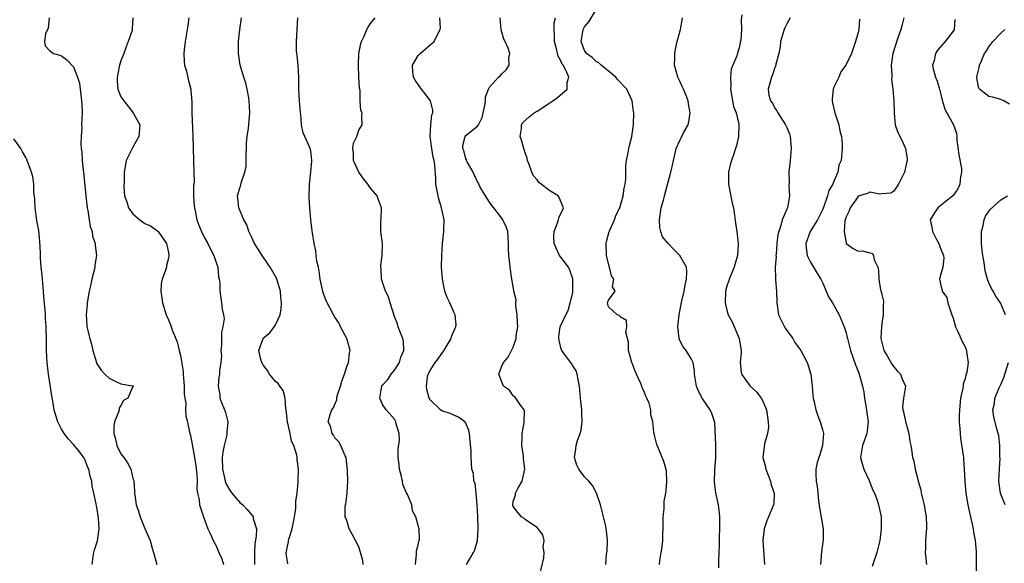
# Model space of a CAD drawing. Units: inches. Extents: x 2556000 to 2559000, y 1521000 to 1524000.
# Drawn here: x 2556322 to 2556488, y 1522831 to 1522923 of the extents above; entities that cross this region are included whole.
import ezdxf

# ---------------------------------------------------------------- set-up
doc = ezdxf.new("R2010")
doc.units = ezdxf.units.IN
doc.header["$MEASUREMENT"] = 0
doc.layers.add('LD25561521_2ft', color=40, linetype='Continuous')

msp = doc.modelspace()

# ---------------------------------------------------------------- linework, layer by layer
at = {"layer": 'LD25561521_2ft'}
for points, elevation in [([(2556429.62, 1522831), (2556429.67, 1522831.67), (2556429.86, 1522833), (2556430.06, 1522833.94), (2556430.15, 1522835), (2556430.15, 1522836.15), (2556430.22, 1522837), (2556430.21, 1522839), (2556430.36, 1522840.36), (2556430.37, 1522841.63), (2556430.66, 1522843), (2556430.86, 1522844.86), (2556430.77, 1522846.77), (2556430.34, 1522848.34), (2556429.15, 1522851.15), (2556428.77, 1522852.77), (2556428.69, 1522853), (2556428.67, 1522853.33), (2556428.48, 1522855), (2556428.15, 1522856.15), (2556428.12, 1522857), (2556427.84, 1522858.16), (2556427.49, 1522859), (2556427.3, 1522859.3), (2556427, 1522860.1), (2556426.69, 1522860.69), (2556426.63, 1522861), (2556426.42, 1522861.58), (2556425.73, 1522863), (2556425.5, 1522863.5), (2556425, 1522864.87), (2556424.95, 1522864.95), (2556424.38, 1522867), (2556424.38, 1522868.38), (2556424.24, 1522869), (2556423.94, 1522870.06), (2556424.1, 1522871), (2556424.07, 1522872.07), (2556423, 1522872.68), (2556422.88, 1522872.88), (2556422.47, 1522873), (2556421, 1522874.35), (2556420.83, 1522875), (2556421, 1522875.45), (2556422.13, 1522877), (2556421.7, 1522877.7), (2556421.94, 1522879), (2556421.53, 1522879.54), (2556421.16, 1522881), (2556421, 1522881.56), (2556420.67, 1522883), (2556420.64, 1522885), (2556420.68, 1522885.32), (2556421.11, 1522887), (2556421.22, 1522887.23), (2556422.03, 1522889), (2556422.26, 1522889.74), (2556422.92, 1522891), (2556423.51, 1522893), (2556423.66, 1522894.34), (2556423.8, 1522895), (2556423.91, 1522895.91), (2556423.91, 1522898.09), (2556424.04, 1522899), (2556424.32, 1522900.32), (2556424.43, 1522901), (2556424.53, 1522901.47), (2556424.93, 1522903), (2556425, 1522903.41), (2556425.21, 1522905), (2556425.28, 1522907), (2556425.23, 1522907.23), (2556425.01, 1522909), (2556424.08, 1522911), (2556422.57, 1522912.57), (2556422.25, 1522913), (2556419.81, 1522915), (2556419.39, 1522915.39), (2556419, 1522915.59), (2556418.28, 1522916.28), (2556417.32, 1522917), (2556417, 1522917.5), (2556416.42, 1522919), (2556416.78, 1522921), (2556417, 1522921.45), (2556417.7, 1522922.3), (2556419, 1522924.44)], 8498), ([(2556326.91, 1522923), (2556326.74, 1522921.26), (2556326.31, 1522920.31), (2556326.13, 1522919), (2556326.27, 1522918.27), (2556327, 1522917.48), (2556327.66, 1522917), (2556328.72, 1522916.72), (2556329, 1522916.6), (2556329.9, 1522915.9), (2556331, 1522914.73), (2556331.7, 1522913), (2556332.01, 1522912.01), (2556332.39, 1522909), (2556332.4, 1522908.4), (2556332.47, 1522907), (2556332.39, 1522905), (2556332.4, 1522904.4), (2556332.29, 1522903), (2556332.23, 1522901.77), (2556332.32, 1522901), (2556332.43, 1522900.43), (2556332.48, 1522899), (2556332.63, 1522897.37), (2556332.69, 1522897), (2556333.09, 1522893), (2556333.34, 1522891), (2556333.44, 1522890.56), (2556333.68, 1522889), (2556333.84, 1522887.84), (2556334.15, 1522887), (2556334.24, 1522886.24), (2556334.68, 1522885), (2556334.69, 1522884.69), (2556334.89, 1522883), (2556334.62, 1522881.38), (2556334.59, 1522881), (2556334.5, 1522880.5), (2556334.08, 1522879), (2556333.86, 1522877.86), (2556333.64, 1522877), (2556333.31, 1522875), (2556333.3, 1522874.7), (2556333.13, 1522873), (2556333.24, 1522871.24), (2556333.28, 1522871), (2556333.76, 1522869), (2556334.05, 1522868.05), (2556334.28, 1522867), (2556334.86, 1522865), (2556334.89, 1522864.89), (2556335, 1522864.71), (2556335.68, 1522863.68), (2556336.3, 1522863), (2556337, 1522862.35), (2556338.26, 1522861.74), (2556339, 1522861.41), (2556340.97, 1522861.03), (2556341.04, 1522861.03), (2556341.12, 1522861), (2556341, 1522860.93), (2556340.17, 1522859), (2556339.44, 1522858.56), (2556339, 1522857.72), (2556338.69, 1522857.31), (2556338.68, 1522857), (2556338.59, 1522856.59), (2556337.91, 1522855), (2556337.79, 1522854.21), (2556337.8, 1522853), (2556338.07, 1522852.07), (2556338.33, 1522851), (2556339, 1522849.62), (2556339.47, 1522849), (2556340.08, 1522848.08), (2556340.64, 1522847), (2556341, 1522845.46), (2556341.14, 1522845.14), (2556341.29, 1522843.29), (2556341.28, 1522843), (2556341.31, 1522842.69), (2556341.58, 1522841), (2556341.94, 1522839.94), (2556342.23, 1522839), (2556343, 1522837.04), (2556343.65, 1522835.65), (2556343.9, 1522835), (2556344.25, 1522833.75), (2556344.5, 1522833), (2556344.61, 1522832.61), (2556345.02, 1522831)], 8480), ([(2556341, 1522923), (2556340.87, 1522921.13), (2556340.9, 1522921), (2556340.88, 1522920.88), (2556340.24, 1522919), (2556339.87, 1522918.13), (2556339.5, 1522917), (2556339, 1522915.75), (2556338.77, 1522915), (2556338.46, 1522913.54), (2556338.35, 1522913), (2556338.36, 1522912.36), (2556338.47, 1522911), (2556339, 1522909.69), (2556339.47, 1522909), (2556341.06, 1522907), (2556342.15, 1522905), (2556342.01, 1522903), (2556341, 1522901.23), (2556339.9, 1522899), (2556339.77, 1522898.23), (2556339.54, 1522897), (2556339.53, 1522895.53), (2556339.49, 1522894.51), (2556339.6, 1522893), (2556339.99, 1522891.99), (2556340.25, 1522891), (2556341, 1522889.97), (2556342.15, 1522889), (2556342.65, 1522888.65), (2556343, 1522888.36), (2556343.98, 1522887.98), (2556345.13, 1522887.13), (2556345.24, 1522887), (2556346.64, 1522885), (2556346.7, 1522884.7), (2556347, 1522883.48), (2556347.08, 1522883), (2556347, 1522882.53), (2556346.69, 1522881.31), (2556346.64, 1522881), (2556346.52, 1522880.52), (2556345.94, 1522879), (2556345.78, 1522878.22), (2556345.7, 1522877), (2556345.97, 1522875), (2556346.62, 1522873), (2556347, 1522872.15), (2556347.32, 1522871.32), (2556347.69, 1522870.31), (2556348.47, 1522868.47), (2556348.82, 1522867), (2556349, 1522866.15), (2556349.45, 1522863.45), (2556349.47, 1522863), (2556349.64, 1522861), (2556349.64, 1522859.64), (2556349.72, 1522859), (2556349.89, 1522858.11), (2556349.87, 1522857), (2556349.93, 1522855.93), (2556350.18, 1522855), (2556350.3, 1522854.3), (2556350.59, 1522853), (2556350.68, 1522852.68), (2556351, 1522851.16), (2556351.4, 1522849), (2556351.6, 1522847.6), (2556351.66, 1522847), (2556351.76, 1522846.24), (2556351.81, 1522845), (2556351.74, 1522843.74), (2556351.89, 1522843), (2556352.15, 1522841.85), (2556352.19, 1522841), (2556352.88, 1522839), (2556353.64, 1522837), (2556354.06, 1522836.06), (2556354.5, 1522835), (2556355, 1522834.11), (2556355.47, 1522833), (2556355.96, 1522831.96), (2556356.23, 1522831)], 8482), ([(2556350.43, 1522923), (2556350.28, 1522921.72), (2556350.16, 1522921), (2556349.79, 1522919), (2556349.62, 1522917.62), (2556349.56, 1522917), (2556349.62, 1522915.62), (2556349.7, 1522915), (2556350, 1522914), (2556350.37, 1522912.37), (2556350.74, 1522911), (2556350.78, 1522910.78), (2556350.91, 1522908.91), (2556350.95, 1522907), (2556351.11, 1522903.11), (2556351.21, 1522899), (2556351.2, 1522898.8), (2556351.27, 1522897), (2556351.32, 1522895.32), (2556351.23, 1522894.77), (2556351.23, 1522893), (2556351.34, 1522891.34), (2556351.35, 1522891), (2556351.47, 1522890.53), (2556351.79, 1522889), (2556352.1, 1522888.1), (2556352.57, 1522887), (2556353, 1522886.08), (2556353.6, 1522885), (2556354.04, 1522884.04), (2556354.62, 1522883), (2556355, 1522881.82), (2556355.31, 1522881), (2556355.42, 1522879.42), (2556355.55, 1522879), (2556355.66, 1522878.35), (2556355.64, 1522877), (2556355.78, 1522875.78), (2556355.94, 1522875), (2556356.05, 1522873.95), (2556356.24, 1522873), (2556356.35, 1522872.35), (2556356.16, 1522871), (2556355.91, 1522870.09), (2556355.94, 1522869), (2556355.89, 1522867.89), (2556355.83, 1522867), (2556355.89, 1522866.11), (2556355.79, 1522865), (2556355.58, 1522863.58), (2556355.57, 1522863), (2556355.48, 1522862.52), (2556355.33, 1522861), (2556355.61, 1522859.61), (2556355.65, 1522859), (2556356.02, 1522857.98), (2556356.43, 1522857), (2556356.58, 1522856.58), (2556356.97, 1522855), (2556356.79, 1522853.21), (2556356.81, 1522853), (2556356.8, 1522852.8), (2556356.36, 1522851), (2556356.12, 1522849.88), (2556356.05, 1522849), (2556356.07, 1522847), (2556356.43, 1522845.57), (2556356.53, 1522845), (2556356.63, 1522844.63), (2556357.36, 1522843.36), (2556357.63, 1522843), (2556359, 1522841.42), (2556359.49, 1522841), (2556360.22, 1522840.22), (2556361, 1522839.29), (2556361.15, 1522839.15), (2556361.24, 1522839), (2556361.27, 1522838.73), (2556361.78, 1522837), (2556361.74, 1522835.74), (2556361.55, 1522834.45), (2556361.44, 1522833), (2556361.49, 1522831)], 8484), ([(2556367.07, 1522831.07), (2556367, 1522831.48), (2556366.81, 1522832.81), (2556366.81, 1522833), (2556366.85, 1522833.15), (2556367, 1522834.06), (2556367.19, 1522834.81), (2556367.19, 1522835), (2556367.23, 1522835.23), (2556367.79, 1522837), (2556368.21, 1522839), (2556368.42, 1522840.42), (2556368.44, 1522841), (2556368.41, 1522841.59), (2556368.65, 1522843), (2556368.84, 1522844.84), (2556368.82, 1522845.18), (2556368.88, 1522847), (2556368.63, 1522848.63), (2556368.64, 1522849), (2556368.61, 1522849.39), (2556368.08, 1522851), (2556367.71, 1522851.71), (2556367.47, 1522853), (2556367.01, 1522855), (2556366.8, 1522857), (2556366.75, 1522857.25), (2556366.61, 1522859), (2556366.28, 1522860.28), (2556365.71, 1522861), (2556365.46, 1522861.46), (2556365, 1522861.78), (2556363.97, 1522863), (2556363.63, 1522863.63), (2556363, 1522864.46), (2556362.69, 1522865), (2556362.54, 1522865.46), (2556362.19, 1522867), (2556362.92, 1522869), (2556363, 1522869.1), (2556364.04, 1522869.96), (2556364.8, 1522871), (2556365, 1522871.33), (2556365.77, 1522873), (2556365.97, 1522874.03), (2556366.02, 1522875), (2556365.92, 1522875.92), (2556365.84, 1522877), (2556365.23, 1522879), (2556365.16, 1522879.16), (2556364.13, 1522881), (2556363, 1522882.64), (2556362.73, 1522883), (2556362.07, 1522884.07), (2556361.46, 1522885), (2556361, 1522886.04), (2556360.53, 1522887), (2556360.15, 1522888.15), (2556359.67, 1522889), (2556358.83, 1522891), (2556358.65, 1522892.65), (2556358.58, 1522893), (2556359, 1522894.36), (2556359.16, 1522894.84), (2556359.23, 1522895.23), (2556359.85, 1522897), (2556360.06, 1522897.94), (2556360.06, 1522900.06), (2556360.11, 1522901), (2556360.13, 1522901.87), (2556360.24, 1522903), (2556360.44, 1522904.44), (2556360.68, 1522907), (2556360.59, 1522909), (2556360.49, 1522909.51), (2556360.25, 1522911), (2556360.01, 1522912.01), (2556359.68, 1522913), (2556359.08, 1522915), (2556358.8, 1522917), (2556358.79, 1522919), (2556358.98, 1522921), (2556359.28, 1522923)], 8486), ([(2556379.74, 1522831), (2556379.67, 1522831.67), (2556379.31, 1522833), (2556379, 1522833.95), (2556378.44, 1522835), (2556377.98, 1522835.98), (2556377.4, 1522837), (2556377, 1522838.37), (2556376.74, 1522839), (2556376.72, 1522840.72), (2556376.76, 1522841), (2556376.83, 1522841.17), (2556377.04, 1522843), (2556377.16, 1522845), (2556377.14, 1522846.86), (2556377, 1522847.9), (2556376.87, 1522849), (2556376.71, 1522849.29), (2556375.97, 1522851), (2556375.65, 1522851.65), (2556375, 1522852.32), (2556374.77, 1522852.77), (2556374.53, 1522853), (2556374.27, 1522854.27), (2556373.86, 1522855), (2556374.2, 1522856.2), (2556374.45, 1522857), (2556374.71, 1522857.29), (2556375.3, 1522858.7), (2556375.3, 1522859), (2556375.39, 1522859.38), (2556375.91, 1522861), (2556376.16, 1522861.84), (2556376.58, 1522863), (2556377, 1522864.31), (2556377.27, 1522865), (2556377.45, 1522866.55), (2556377.56, 1522867), (2556377.01, 1522869), (2556375.96, 1522871), (2556375.65, 1522871.65), (2556375, 1522872.6), (2556374.76, 1522873), (2556373.48, 1522875.48), (2556372.94, 1522876.94), (2556372.53, 1522879), (2556372.36, 1522880.36), (2556372.22, 1522881), (2556371.97, 1522882.03), (2556371.86, 1522883), (2556371.79, 1522883.79), (2556371.48, 1522885), (2556371.2, 1522886.8), (2556371.16, 1522887.16), (2556370.94, 1522889), (2556370.75, 1522891), (2556370.67, 1522892.67), (2556370.72, 1522895), (2556370.93, 1522897.07), (2556371.13, 1522898.87), (2556371.13, 1522899), (2556371, 1522900.07), (2556370.87, 1522900.87), (2556370.83, 1522901), (2556370.71, 1522901.29), (2556369.91, 1522903), (2556369.64, 1522903.64), (2556369.4, 1522905), (2556369.24, 1522906.76), (2556369.2, 1522907), (2556369.04, 1522909), (2556368.95, 1522911), (2556368.92, 1522913), (2556368.79, 1522915), (2556368.66, 1522916.66), (2556368.6, 1522917), (2556368.56, 1522917.44), (2556368.56, 1522919), (2556368.76, 1522923)], 8488), ([(2556388.53, 1522831), (2556388.74, 1522832.74), (2556388.73, 1522833.27), (2556389, 1522834.3), (2556389.1, 1522834.9), (2556389.15, 1522835), (2556389.2, 1522835.2), (2556389.18, 1522837), (2556389.14, 1522837.14), (2556389, 1522837.53), (2556388.6, 1522839), (2556388.03, 1522840.03), (2556387.91, 1522841), (2556387.22, 1522842.78), (2556387.06, 1522843.06), (2556386.44, 1522844.44), (2556386.35, 1522845), (2556386.19, 1522845.81), (2556385.85, 1522847), (2556385.79, 1522847.79), (2556385.65, 1522849), (2556385.62, 1522850.38), (2556385.88, 1522851.88), (2556385.82, 1522853), (2556385.32, 1522854.68), (2556385.26, 1522855), (2556385, 1522855.44), (2556383.61, 1522857), (2556383, 1522857.93), (2556382.54, 1522859), (2556382.87, 1522861), (2556383, 1522861.17), (2556383.88, 1522862.12), (2556384.45, 1522863), (2556385, 1522863.67), (2556385.85, 1522865), (2556386.1, 1522865.9), (2556386.59, 1522867), (2556386.52, 1522868.52), (2556386.42, 1522869), (2556386.01, 1522869.99), (2556385.65, 1522871), (2556385.51, 1522871.51), (2556385, 1522872.74), (2556384.29, 1522875), (2556384.01, 1522876.01), (2556383.5, 1522877), (2556383, 1522878.5), (2556382.89, 1522878.89), (2556382.82, 1522879), (2556382.75, 1522880.75), (2556382.7, 1522881), (2556382.72, 1522881.28), (2556382.95, 1522883), (2556383, 1522885), (2556382.73, 1522887), (2556382.72, 1522888.72), (2556382.8, 1522889.2), (2556382.85, 1522891), (2556382.33, 1522892.33), (2556382.11, 1522893), (2556381, 1522894.33), (2556380.53, 1522895), (2556379.84, 1522895.84), (2556379, 1522897), (2556378.14, 1522899), (2556378.13, 1522900.13), (2556378.01, 1522901), (2556378.14, 1522901.87), (2556378.66, 1522903), (2556379, 1522904.07), (2556379.58, 1522905), (2556379.54, 1522906.46), (2556379.58, 1522907), (2556379.37, 1522907.37), (2556379.27, 1522909), (2556379.24, 1522910.76), (2556379.12, 1522911.12), (2556379.01, 1522913), (2556378.94, 1522915), (2556379.04, 1522917), (2556379.33, 1522918.67), (2556379.45, 1522919), (2556379.9, 1522919.9), (2556380.35, 1522921), (2556380.58, 1522921.42), (2556381, 1522922.03), (2556381.76, 1522923)], 8490), ([(2556397.14, 1522831), (2556398.31, 1522833), (2556398.53, 1522833.47), (2556398.98, 1522835), (2556399.07, 1522837), (2556399.02, 1522838.98), (2556398.93, 1522841), (2556398.73, 1522843), (2556398.59, 1522844.59), (2556398.39, 1522845), (2556398.32, 1522846.32), (2556398.04, 1522847), (2556397.89, 1522849), (2556397.91, 1522850.09), (2556397.74, 1522851.74), (2556397.63, 1522853), (2556397.51, 1522853.51), (2556397, 1522854.77), (2556396.86, 1522855), (2556395.79, 1522855.79), (2556394.37, 1522856.37), (2556393, 1522856.82), (2556392.76, 1522857), (2556391, 1522858.7), (2556390.87, 1522859), (2556390.46, 1522860.46), (2556390.39, 1522861), (2556390.58, 1522862.58), (2556390.66, 1522863), (2556391, 1522863.63), (2556391.88, 1522865), (2556392.38, 1522865.62), (2556393, 1522866.51), (2556393.23, 1522866.77), (2556394.53, 1522869), (2556394.62, 1522869.38), (2556395.22, 1522870.78), (2556395.36, 1522871), (2556395.38, 1522871.38), (2556395.23, 1522873), (2556395, 1522873.42), (2556394.31, 1522875), (2556393.89, 1522875.89), (2556393.48, 1522877), (2556393.07, 1522879), (2556392.95, 1522881.05), (2556392.97, 1522883), (2556393.11, 1522885), (2556393.33, 1522887), (2556393.32, 1522887.32), (2556393.35, 1522889), (2556392.95, 1522891), (2556392.5, 1522892.5), (2556392.38, 1522893), (2556392, 1522895), (2556391.95, 1522895.95), (2556391.79, 1522898.21), (2556391.67, 1522899), (2556391.51, 1522899.51), (2556391.29, 1522901), (2556391.03, 1522903), (2556391.13, 1522905), (2556391.32, 1522906.68), (2556391.45, 1522907), (2556391.44, 1522907.44), (2556391.06, 1522909), (2556390.19, 1522910.19), (2556389.55, 1522911), (2556388.52, 1522912.52), (2556388.23, 1522913), (2556388.12, 1522913.88), (2556388.04, 1522915), (2556389, 1522916.62), (2556389.31, 1522917), (2556391, 1522918.46), (2556391.32, 1522918.68), (2556391.67, 1522919), (2556392.29, 1522920.29), (2556392.71, 1522921), (2556392.74, 1522921.26), (2556392.66, 1522923)], 8492), ([(2556409.42, 1522829), (2556410.12, 1522832.12), (2556410.17, 1522833), (2556410.02, 1522833.98), (2556410.2, 1522835), (2556409.97, 1522835.97), (2556409.2, 1522837), (2556409, 1522837.22), (2556408.4, 1522837.6), (2556407, 1522838.58), (2556406.77, 1522838.77), (2556406.39, 1522839), (2556405.75, 1522839.75), (2556405, 1522840.72), (2556404.9, 1522841), (2556405, 1522841.59), (2556405.37, 1522842.63), (2556405.4, 1522843), (2556405.78, 1522843.78), (2556406.52, 1522845), (2556406.97, 1522847), (2556406.74, 1522848.74), (2556406.74, 1522849), (2556406.71, 1522849.29), (2556406.43, 1522851), (2556406.51, 1522852.51), (2556406.52, 1522853), (2556406.85, 1522854.85), (2556406.89, 1522856.89), (2556406.84, 1522857), (2556406.23, 1522857.77), (2556405.42, 1522859), (2556405.23, 1522859.23), (2556405, 1522859.36), (2556404.34, 1522860.34), (2556403.38, 1522861), (2556403, 1522861.83), (2556402.57, 1522863), (2556403, 1522864.25), (2556403.34, 1522865), (2556404.15, 1522865.85), (2556404.69, 1522867), (2556405, 1522867.54), (2556405.48, 1522869), (2556405.47, 1522869.47), (2556405.74, 1522871), (2556405.7, 1522871.7), (2556405.67, 1522873), (2556405.44, 1522874.56), (2556405.45, 1522875), (2556405.5, 1522875.5), (2556405.11, 1522877), (2556405.11, 1522877.11), (2556404.73, 1522879), (2556404.46, 1522881), (2556404.44, 1522881.56), (2556404.27, 1522883), (2556404.19, 1522884.19), (2556404.2, 1522885), (2556404.07, 1522887), (2556403.79, 1522887.79), (2556403.27, 1522889), (2556403, 1522889.3), (2556401.73, 1522891), (2556401.4, 1522891.4), (2556401, 1522891.98), (2556400.32, 1522893), (2556399.4, 1522894.6), (2556399.19, 1522895), (2556399.15, 1522895.15), (2556399, 1522895.37), (2556398.5, 1522896.5), (2556398.26, 1522897), (2556397.24, 1522898.76), (2556397.12, 1522899), (2556397.11, 1522899.11), (2556397, 1522899.25), (2556396.66, 1522900.66), (2556396.53, 1522901), (2556396.52, 1522901.48), (2556396.88, 1522903), (2556397, 1522903.16), (2556397.91, 1522903.91), (2556399, 1522904.74), (2556399.16, 1522905), (2556399.77, 1522906.23), (2556400.23, 1522908.23), (2556400.34, 1522909), (2556400.32, 1522909.68), (2556400.81, 1522911), (2556401, 1522911.33), (2556402.53, 1522913), (2556402.78, 1522913.22), (2556403, 1522913.48), (2556403.79, 1522914.21), (2556404.3, 1522915), (2556404.25, 1522916.25), (2556404.4, 1522917), (2556404.12, 1522917.88), (2556403.64, 1522919), (2556403.42, 1522919.42), (2556402.94, 1522920.94), (2556402.77, 1522923)], 8494), ([(2556420.58, 1522831), (2556420.7, 1522832.7), (2556420.78, 1522833.22), (2556420.86, 1522835), (2556420.67, 1522836.67), (2556420.64, 1522837), (2556420.55, 1522837.45), (2556420.19, 1522839), (2556419.66, 1522841), (2556419.01, 1522843.01), (2556418.3, 1522844.3), (2556417.71, 1522845), (2556417, 1522845.76), (2556416.01, 1522847), (2556415.68, 1522847.68), (2556415.3, 1522849), (2556415.53, 1522850.47), (2556415.57, 1522851), (2556415.83, 1522851.83), (2556416.25, 1522853), (2556416.41, 1522853.59), (2556416.61, 1522855), (2556416.52, 1522856.52), (2556416.52, 1522857), (2556416.29, 1522859), (2556416.14, 1522861), (2556415.89, 1522862.11), (2556415.77, 1522863), (2556415.6, 1522863.6), (2556415, 1522864.44), (2556414.8, 1522864.8), (2556413.6, 1522866.4), (2556413.17, 1522867), (2556413.13, 1522867.13), (2556413, 1522867.44), (2556412.64, 1522869), (2556412.64, 1522869.36), (2556412.91, 1522871), (2556413.85, 1522873), (2556414.26, 1522873.74), (2556414.59, 1522875), (2556415, 1522876.77), (2556415.04, 1522877), (2556415.04, 1522879.04), (2556414.52, 1522880.52), (2556414.28, 1522881), (2556413, 1522882.68), (2556412.78, 1522883), (2556412.21, 1522884.21), (2556411.89, 1522885), (2556411.82, 1522886.18), (2556411.86, 1522887), (2556412.46, 1522888.46), (2556412.61, 1522889), (2556412.66, 1522889.34), (2556413, 1522890.07), (2556413.32, 1522890.68), (2556413.45, 1522891), (2556412.73, 1522892.73), (2556412.56, 1522893), (2556411, 1522894), (2556409.7, 1522895), (2556409.29, 1522895.29), (2556409, 1522895.71), (2556408.38, 1522896.38), (2556408.13, 1522897), (2556407.7, 1522898.3), (2556407.42, 1522899), (2556407.35, 1522899.35), (2556407, 1522900.29), (2556406.76, 1522901), (2556406.4, 1522902.4), (2556406.18, 1522903), (2556406.38, 1522904.38), (2556406.39, 1522905), (2556406.63, 1522905.37), (2556407.67, 1522906.33), (2556408.54, 1522907), (2556409, 1522907.26), (2556411, 1522908.55), (2556411.67, 1522909), (2556412.42, 1522909.58), (2556414.08, 1522911), (2556414.09, 1522912.09), (2556414.32, 1522913), (2556413.85, 1522914.15), (2556413.37, 1522915), (2556413.21, 1522915.21), (2556413, 1522915.72), (2556412.53, 1522916.53), (2556412.26, 1522917.74), (2556411.92, 1522919), (2556411.96, 1522919.96), (2556411.87, 1522921), (2556411.87, 1522922.13), (2556412.11, 1522923)], 8496), ([(2556439.59, 1522830.41), (2556439.59, 1522831.59), (2556439.69, 1522834.31), (2556439.69, 1522835), (2556439.71, 1522835.71), (2556439.77, 1522837), (2556439.77, 1522839), (2556439.7, 1522839.7), (2556439.51, 1522841), (2556439.05, 1522843.05), (2556438.83, 1522844.83), (2556438.91, 1522846.91), (2556439.07, 1522849), (2556439.06, 1522850.94), (2556439.08, 1522851.09), (2556438.89, 1522854.89), (2556438.4, 1522856.4), (2556438.15, 1522857), (2556437, 1522858.63), (2556436.78, 1522859), (2556436.15, 1522860.15), (2556435.81, 1522861), (2556435.49, 1522863), (2556435.5, 1522863.5), (2556435.24, 1522865), (2556435, 1522865.54), (2556434.11, 1522867), (2556433.6, 1522867.6), (2556432.92, 1522868.92), (2556432.92, 1522869.08), (2556432.69, 1522871), (2556432.89, 1522873), (2556433.38, 1522875.38), (2556433.75, 1522877), (2556433.94, 1522878.06), (2556434.15, 1522879), (2556434.22, 1522880.22), (2556434.16, 1522881), (2556433.04, 1522883), (2556432.01, 1522884.01), (2556431.06, 1522885), (2556430.13, 1522886.13), (2556429.84, 1522887), (2556429.67, 1522887.67), (2556429.6, 1522889), (2556429.89, 1522891), (2556430.28, 1522892.28), (2556430.42, 1522893), (2556431.5, 1522897), (2556431.8, 1522898.2), (2556431.93, 1522899), (2556432.21, 1522900.21), (2556432.43, 1522901), (2556433, 1522902.34), (2556433.24, 1522902.76), (2556433.72, 1522903.72), (2556434.41, 1522905), (2556434.53, 1522905.47), (2556434.78, 1522907), (2556434.5, 1522908.5), (2556434.44, 1522909), (2556434.06, 1522909.94), (2556433.61, 1522911), (2556433.4, 1522911.4), (2556433, 1522912.31), (2556432.77, 1522912.77), (2556432.68, 1522913), (2556432.15, 1522915), (2556432.19, 1522916.19), (2556432.19, 1522917), (2556432.3, 1522917.7), (2556432.59, 1522919), (2556433.11, 1522921), (2556433.4, 1522922.6), (2556433.49, 1522923)], 8500), ([(2556443.47, 1522923.47), (2556443.34, 1522922.66), (2556443.38, 1522921), (2556443.3, 1522919.3), (2556443.25, 1522919), (2556443.19, 1522918.81), (2556443, 1522917.91), (2556442.75, 1522917.25), (2556442.7, 1522917), (2556442.6, 1522916.6), (2556441.94, 1522915), (2556441.68, 1522914.32), (2556441.52, 1522913), (2556441.58, 1522911.58), (2556441.53, 1522911), (2556442.07, 1522908.07), (2556442.48, 1522907), (2556442.92, 1522905.08), (2556442.88, 1522903), (2556442.53, 1522901.47), (2556442.39, 1522901), (2556442.09, 1522900.1), (2556441.71, 1522899), (2556441.54, 1522898.46), (2556441.2, 1522897), (2556441.19, 1522895), (2556441.81, 1522891.81), (2556442.03, 1522891), (2556442.24, 1522889.76), (2556442.41, 1522888.41), (2556442.63, 1522887), (2556442.83, 1522885), (2556442.83, 1522884.83), (2556442.73, 1522883), (2556442.35, 1522881.65), (2556442.18, 1522881), (2556441.34, 1522879), (2556441.26, 1522878.74), (2556441, 1522878.05), (2556440.68, 1522877), (2556440.62, 1522875), (2556441, 1522873.57), (2556441.17, 1522873), (2556441.81, 1522871.81), (2556442.99, 1522869), (2556443.29, 1522867.29), (2556443.36, 1522867), (2556443.36, 1522866.64), (2556443.18, 1522865), (2556443.34, 1522863.34), (2556443.4, 1522863), (2556444.85, 1522861), (2556445.99, 1522859.99), (2556446.69, 1522859), (2556447, 1522858.46), (2556447.62, 1522857), (2556447.88, 1522855), (2556447.92, 1522854.08), (2556447.75, 1522853), (2556447.28, 1522851.28), (2556446.97, 1522849), (2556447.42, 1522847.42), (2556447.47, 1522847), (2556448.3, 1522845), (2556448.4, 1522844.4), (2556448.89, 1522843), (2556448.84, 1522841.16), (2556448.8, 1522841), (2556447.67, 1522838.33), (2556447.21, 1522837), (2556446.98, 1522835), (2556447.28, 1522831)], 8502), ([(2556451.58, 1522923), (2556451, 1522921.96), (2556450.71, 1522921.28), (2556450.57, 1522921), (2556449.96, 1522919), (2556449.89, 1522918.11), (2556449.66, 1522917), (2556449.17, 1522915.17), (2556449.16, 1522915), (2556449.14, 1522914.86), (2556449, 1522914.6), (2556448.63, 1522913.37), (2556448.42, 1522913), (2556447.9, 1522911), (2556448.02, 1522909.98), (2556448.28, 1522909), (2556448.6, 1522908.6), (2556449, 1522907.8), (2556449.35, 1522907.35), (2556449.49, 1522907), (2556450.38, 1522905.62), (2556450.81, 1522905), (2556451, 1522904.53), (2556451.46, 1522903.46), (2556451.58, 1522903), (2556451.61, 1522902.39), (2556451.75, 1522901), (2556451.56, 1522899), (2556451.34, 1522897), (2556451.39, 1522895.39), (2556451.38, 1522894.62), (2556451.48, 1522893), (2556451.11, 1522891), (2556451, 1522890.77), (2556450.26, 1522889), (2556450.02, 1522888.02), (2556449.65, 1522887), (2556449.53, 1522886.47), (2556449.36, 1522885), (2556449.2, 1522883.2), (2556449.19, 1522883), (2556449.2, 1522882.8), (2556449.07, 1522881), (2556449.09, 1522879.09), (2556449.13, 1522878.87), (2556449.27, 1522877), (2556449.31, 1522875), (2556449.6, 1522873), (2556450.6, 1522871), (2556450.75, 1522870.75), (2556452.02, 1522869), (2556452.35, 1522868.35), (2556453.38, 1522867), (2556453.85, 1522866.15), (2556454.46, 1522865), (2556455.07, 1522863), (2556455.3, 1522861), (2556455.41, 1522859.41), (2556455.47, 1522859), (2556455.62, 1522858.38), (2556455.89, 1522857), (2556456.16, 1522856.16), (2556456.64, 1522855), (2556457, 1522853.72), (2556457.17, 1522853), (2556457.03, 1522851), (2556456.56, 1522849.44), (2556456.38, 1522849), (2556456.15, 1522848.15), (2556455.9, 1522847), (2556455.88, 1522846.12), (2556455.98, 1522845), (2556456.15, 1522844.15), (2556456.21, 1522843), (2556456.33, 1522841.67), (2556456.5, 1522840.5), (2556457.11, 1522837), (2556457.12, 1522835.12), (2556456.84, 1522833.16), (2556456.68, 1522831)], 8504), ([(2556463.26, 1522922.74), (2556463.12, 1522921), (2556463, 1522920.51), (2556462.57, 1522919), (2556461.88, 1522917), (2556460.96, 1522915), (2556460.13, 1522913.87), (2556459.74, 1522913), (2556459, 1522911.43), (2556458.84, 1522911), (2556458.65, 1522909.35), (2556458.63, 1522909), (2556458.69, 1522908.69), (2556459.09, 1522907), (2556459.77, 1522905), (2556459.94, 1522903.94), (2556460.19, 1522903), (2556460.31, 1522901.69), (2556460.31, 1522901), (2556460.26, 1522900.26), (2556460.14, 1522899), (2556459.79, 1522898.21), (2556459.59, 1522897), (2556459, 1522895.63), (2556458.76, 1522895), (2556458.09, 1522893.91), (2556457.85, 1522893), (2556457.22, 1522891.22), (2556457, 1522890.69), (2556456.46, 1522889.54), (2556456.17, 1522889), (2556454.92, 1522887), (2556454.22, 1522885), (2556454.25, 1522884.25), (2556454.46, 1522883), (2556455, 1522881.87), (2556455.51, 1522881), (2556456.04, 1522880.04), (2556456.73, 1522879), (2556457, 1522878.45), (2556457.66, 1522877), (2556458.04, 1522876.04), (2556458.73, 1522875), (2556459.83, 1522873), (2556460.67, 1522871), (2556461, 1522869.96), (2556461.19, 1522869.19), (2556461.21, 1522869), (2556461.74, 1522867), (2556462.15, 1522865.85), (2556462.56, 1522864.56), (2556463, 1522863.52), (2556463.19, 1522863), (2556463.75, 1522861), (2556463.97, 1522859.97), (2556464.07, 1522859), (2556464.42, 1522857), (2556464.48, 1522856.48), (2556464.73, 1522855), (2556464.54, 1522853.46), (2556464.46, 1522853), (2556463.73, 1522851), (2556463.65, 1522850.35), (2556463.41, 1522849), (2556463.73, 1522847.73), (2556463.98, 1522847), (2556464.87, 1522845.13), (2556465.48, 1522843.48), (2556465.75, 1522843), (2556466.21, 1522841.79), (2556466.45, 1522841), (2556466.87, 1522839), (2556466.9, 1522837), (2556466.64, 1522835), (2556466.14, 1522833), (2556465.38, 1522830.62)], 8506), ([(2556470.73, 1522923), (2556470.39, 1522921.61), (2556470.22, 1522921), (2556469.77, 1522919.77), (2556468.85, 1522917), (2556468.59, 1522915), (2556468.68, 1522913.32), (2556468.66, 1522913), (2556468.65, 1522912.65), (2556468.86, 1522911), (2556469.03, 1522909), (2556469.05, 1522907.05), (2556469.08, 1522906.92), (2556469.22, 1522905), (2556469.68, 1522903.68), (2556470.37, 1522902.37), (2556470.99, 1522901), (2556471.24, 1522899.24), (2556471.25, 1522899), (2556471.19, 1522898.81), (2556470.8, 1522897), (2556469.81, 1522895), (2556469, 1522893.83), (2556468.5, 1522893.5), (2556467, 1522893.36), (2556466.69, 1522893.31), (2556465, 1522893.62), (2556464.57, 1522893.43), (2556463.19, 1522893), (2556463, 1522892.92), (2556461.65, 1522891), (2556461.52, 1522890.48), (2556461, 1522889.5), (2556460.8, 1522888.8), (2556460.66, 1522887), (2556461, 1522885.09), (2556461.02, 1522885.02), (2556462.18, 1522884.18), (2556463, 1522883.72), (2556463.75, 1522883.75), (2556465, 1522883.42), (2556465.38, 1522883.38), (2556465.61, 1522883), (2556465.73, 1522882.27), (2556466.34, 1522881), (2556466.44, 1522880.44), (2556466.48, 1522879), (2556466.8, 1522877.2), (2556466.86, 1522877), (2556466.9, 1522876.9), (2556467, 1522876.41), (2556467.28, 1522875.28), (2556467.3, 1522875), (2556467.23, 1522874.77), (2556467.25, 1522873), (2556467, 1522871.6), (2556466.92, 1522871), (2556466.84, 1522869.16), (2556466.84, 1522869), (2556467, 1522868.33), (2556467.35, 1522867), (2556467.9, 1522866.1), (2556468.69, 1522864.69), (2556469, 1522864.27), (2556469.57, 1522863.57), (2556470.17, 1522863), (2556470.36, 1522862.36), (2556471, 1522861), (2556470.62, 1522859), (2556470.5, 1522857.5), (2556470.52, 1522857), (2556470.65, 1522856.65), (2556471, 1522855.07), (2556471.56, 1522853), (2556471.69, 1522851.69), (2556471.86, 1522851), (2556472.07, 1522849.93), (2556472.18, 1522849), (2556472.4, 1522848.4), (2556472.61, 1522847), (2556473, 1522845.56), (2556473.11, 1522845), (2556473.56, 1522843.56), (2556473.63, 1522843), (2556474.13, 1522841), (2556474.22, 1522840.22), (2556474.48, 1522839), (2556474.54, 1522837.46), (2556474.52, 1522837), (2556474.45, 1522836.45), (2556474.35, 1522835), (2556474.32, 1522833.68), (2556474.29, 1522833), (2556474.49, 1522831)], 8508), ([(2556479.27, 1522922.73), (2556479.15, 1522921), (2556479, 1522920.76), (2556477.64, 1522919), (2556476.42, 1522917.58), (2556476.05, 1522917), (2556475.81, 1522915.81), (2556475.52, 1522915), (2556475.62, 1522914.38), (2556476.03, 1522913), (2556476.31, 1522912.31), (2556476.72, 1522911), (2556477, 1522909.84), (2556477.14, 1522909.14), (2556477.6, 1522907.6), (2556477.91, 1522907), (2556479.05, 1522905), (2556479.55, 1522903.55), (2556479.61, 1522903), (2556479.63, 1522902.37), (2556479.94, 1522899.94), (2556480.39, 1522897.61), (2556480.41, 1522897), (2556480.22, 1522896.22), (2556480.12, 1522895), (2556479.78, 1522894.22), (2556479, 1522893.07), (2556478.93, 1522893), (2556476.41, 1522891), (2556475.86, 1522890.14), (2556475.11, 1522889), (2556475.45, 1522887.45), (2556475.5, 1522887), (2556476.08, 1522885.92), (2556476.6, 1522885), (2556476.69, 1522884.69), (2556477, 1522883.91), (2556477.25, 1522883.25), (2556477.37, 1522883), (2556477.45, 1522882.55), (2556477.25, 1522881), (2556477, 1522880.09), (2556476.73, 1522879), (2556477, 1522877.69), (2556477.16, 1522877.16), (2556477.17, 1522877), (2556477.91, 1522875.91), (2556478.12, 1522875), (2556478.65, 1522873.35), (2556478.78, 1522873), (2556478.82, 1522872.82), (2556479, 1522872.46), (2556479.41, 1522871), (2556479.78, 1522870.22), (2556480.51, 1522868.51), (2556481, 1522867.6), (2556481.23, 1522867), (2556481.24, 1522866.76), (2556481.51, 1522865), (2556481.3, 1522863.3), (2556481.21, 1522863), (2556481.14, 1522862.86), (2556481, 1522862.29), (2556480.68, 1522861.32), (2556480.68, 1522861), (2556480.64, 1522860.64), (2556480.26, 1522859), (2556480.05, 1522857), (2556480.02, 1522856.02), (2556480.03, 1522855), (2556480.13, 1522853.87), (2556480.16, 1522853), (2556480.22, 1522852.22), (2556480.69, 1522849.31), (2556480.72, 1522849), (2556480.73, 1522848.73), (2556480.87, 1522847), (2556480.95, 1522844.95), (2556481.14, 1522843), (2556481.48, 1522841), (2556481.73, 1522839.73), (2556482.21, 1522837.79), (2556482.37, 1522837), (2556482.43, 1522836.43), (2556482.72, 1522835), (2556482.85, 1522833.15), (2556482.89, 1522829.11)], 8510), ([(2556488.46, 1522908.46), (2556487.55, 1522909), (2556487, 1522909.26), (2556485.64, 1522909.64), (2556485, 1522909.75), (2556483.41, 1522911), (2556483.29, 1522911.29), (2556483, 1522912.89), (2556482.99, 1522913), (2556483, 1522913.08), (2556483.4, 1522914.6), (2556483.46, 1522915), (2556483.76, 1522915.76), (2556484.3, 1522917), (2556484.59, 1522917.41), (2556485, 1522918.1), (2556485.69, 1522919), (2556487, 1522920.4), (2556487.68, 1522921)], 8512), ([(2556334.14, 1522831), (2556334.31, 1522832.31), (2556334.43, 1522833), (2556334.56, 1522833.44), (2556335.04, 1522834.96), (2556335.32, 1522837), (2556335.22, 1522838.78), (2556335.15, 1522839.15), (2556335, 1522840.3), (2556334.87, 1522840.87), (2556334.83, 1522841.17), (2556334.44, 1522843), (2556334.18, 1522844.18), (2556334.09, 1522845), (2556333.83, 1522845.83), (2556333.61, 1522847), (2556333.4, 1522847.4), (2556333, 1522848.56), (2556332.76, 1522849), (2556331.86, 1522850.14), (2556331, 1522851.2), (2556330.12, 1522852.12), (2556329.47, 1522853), (2556329, 1522853.77), (2556328.39, 1522855), (2556328.05, 1522856.05), (2556327.79, 1522857), (2556327.55, 1522858.45), (2556327.35, 1522859.35), (2556327, 1522861.92), (2556326.82, 1522863), (2556326.58, 1522865), (2556326.5, 1522867), (2556326.45, 1522868.45), (2556326.46, 1522869), (2556326.41, 1522870.41), (2556326.41, 1522871), (2556326.31, 1522872.31), (2556326.29, 1522873), (2556326.24, 1522873.76), (2556326.02, 1522876.02), (2556325.96, 1522877), (2556325.78, 1522879), (2556325.73, 1522879.73), (2556325.58, 1522881), (2556325.46, 1522882.54), (2556325.46, 1522883.46), (2556325.36, 1522885.36), (2556325.17, 1522887.17), (2556324.86, 1522888.86), (2556324.55, 1522891), (2556324.53, 1522892.53), (2556324.34, 1522893.66), (2556324.37, 1522895), (2556324.2, 1522896.2), (2556323.96, 1522897), (2556323.22, 1522899), (2556323.14, 1522899.14), (2556323, 1522899.49), (2556322.43, 1522900.43), (2556322.13, 1522901), (2556321, 1522902.6)], 8478), ([(2556487.81, 1522873), (2556486.94, 1522875), (2556486.16, 1522876.16), (2556485.71, 1522877), (2556485.44, 1522877.44), (2556485, 1522878.38), (2556484.78, 1522879), (2556484.4, 1522880.4), (2556484.22, 1522881.78), (2556484, 1522883), (2556483.89, 1522883.89), (2556483.78, 1522885), (2556483.75, 1522886.25), (2556483.76, 1522887), (2556484.05, 1522888.05), (2556484.22, 1522889), (2556484.42, 1522889.58), (2556485.25, 1522890.75), (2556487, 1522892.38), (2556488.16, 1522893)], 8512), ([(2556487.77, 1522841), (2556487, 1522842.8), (2556486.94, 1522843), (2556486.7, 1522845), (2556486.77, 1522847), (2556486.89, 1522848.89), (2556486.85, 1522849.15), (2556486.85, 1522851), (2556486.68, 1522852.68), (2556486.57, 1522853), (2556486.23, 1522854.23), (2556485.82, 1522855.82), (2556485.68, 1522857), (2556485.93, 1522858.07), (2556486, 1522859), (2556486.74, 1522860.74), (2556487, 1522861.27), (2556487.54, 1522862.46), (2556488.32, 1522865)], 8512)]:
    msp.add_lwpolyline(points, dxfattribs=dict(at, elevation=elevation))

doc.saveas('drawing.dxf')
